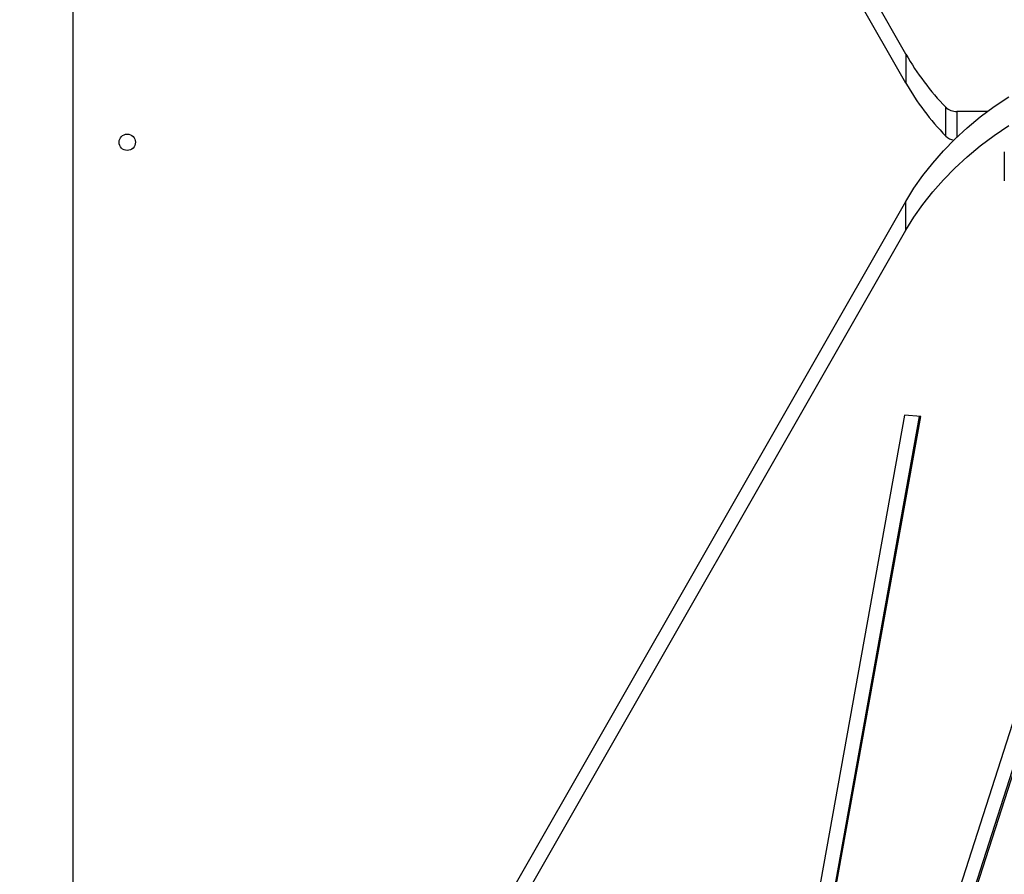
# Model space of a CAD drawing. Units: millimetres. Extents: x 16466 to 26375, y 23609 to 36607.
# Drawn here: x 18314 to 18675, y 29237 to 29551 of the extents above; entities that cross this region are included whole.
import ezdxf

# ---------------------------------------------------------------- set-up
doc = ezdxf.new("R2010")
doc.units = ezdxf.units.MM
doc.header["$LTSCALE"] = 200

msp = doc.modelspace()

# ---------------------------------------------------------------- linework, layer by layer
at = {"color": 7, "linetype": 'Continuous', "lineweight": 25}
for p, q in [((18639.19, 29538.29), (18245.21, 30227.81)), ((18639.19, 29527.68), (18245.21, 30217.21)), ((18333.27, 30063.09), (18333.27, 28948.82)), ((18639.19, 29538.29), (18639.19, 29527.68)), ((18653.8, 29508.23), (18653.8, 29518.84)), ((18669.14, 29517.27), (18657.94, 29517.27)), ((18675.32, 29502.42), (18675.32, 29491.82)), ((18245.21, 28794.71), (18639.19, 29484.23)), ((18639.19, 29473.63), (18639.19, 29484.23)), ((18245.21, 28784.1), (18639.19, 29473.63)), ((18732.2, 29460.51), (18653.74, 29215.95)), ((18659.47, 29216.74), (18737.4, 29459.68)), ((18659.47, 29214.62), (18738.05, 29459.58)), ((18638.66, 29405.72), (18603.45, 29210.12)), ((18609.29, 29211.1), (18644.23, 29405.22)), ((18609.29, 29208.98), (18644.61, 29405.19)), ((18644.61, 29405.19), (18638.66, 29405.72))]:
    msp.add_line(p, q, dxfattribs=at)
at = {"color": 1, "linetype": 'Continuous', "lineweight": 25}
msp.add_line((18657.94, 29517.27), (18657.94, 29507.83), dxfattribs=at)
at = {"color": 7, "linetype": 'Continuous', "lineweight": 25, "flags": 128}
for points in [[(18639.19, 29484.23), (18642.14, 29489.05), (18645.42, 29493.75), (18649.02, 29498.33), (18652.94, 29502.78), (18657.17, 29507.09), (18661.7, 29511.25), (18666.5, 29515.24), (18671.59, 29519.06), (18676.93, 29522.7)], [(18639.19, 29473.63), (18642.14, 29478.44), (18645.42, 29483.14), (18649.02, 29487.73), (18652.94, 29492.18), (18657.17, 29496.49), (18661.7, 29500.64), (18666.5, 29504.63), (18671.59, 29508.45), (18676.93, 29512.09)]]:
    msp.add_lwpolyline(points, dxfattribs=at)
at = {"color": 7, "linetype": 'Continuous', "lineweight": 25}
msp.add_circle((18353.27, 29505.96), 3, dxfattribs=at)
for centre, radius, start, end in [((18726.78, 29588.83), 101.13, 209.9866, 223.8033), ((18726.78, 29578.23), 101.13, 209.9866, 223.8033), ((18657.75, 29523.04), 5.77, 226.7672, 271.9592), ((18657.53, 29512.05), 5.35, 225.7072, 262.4329)]:
    msp.add_arc(centre, radius, start, end, dxfattribs=at)

doc.saveas('drawing.dxf')
